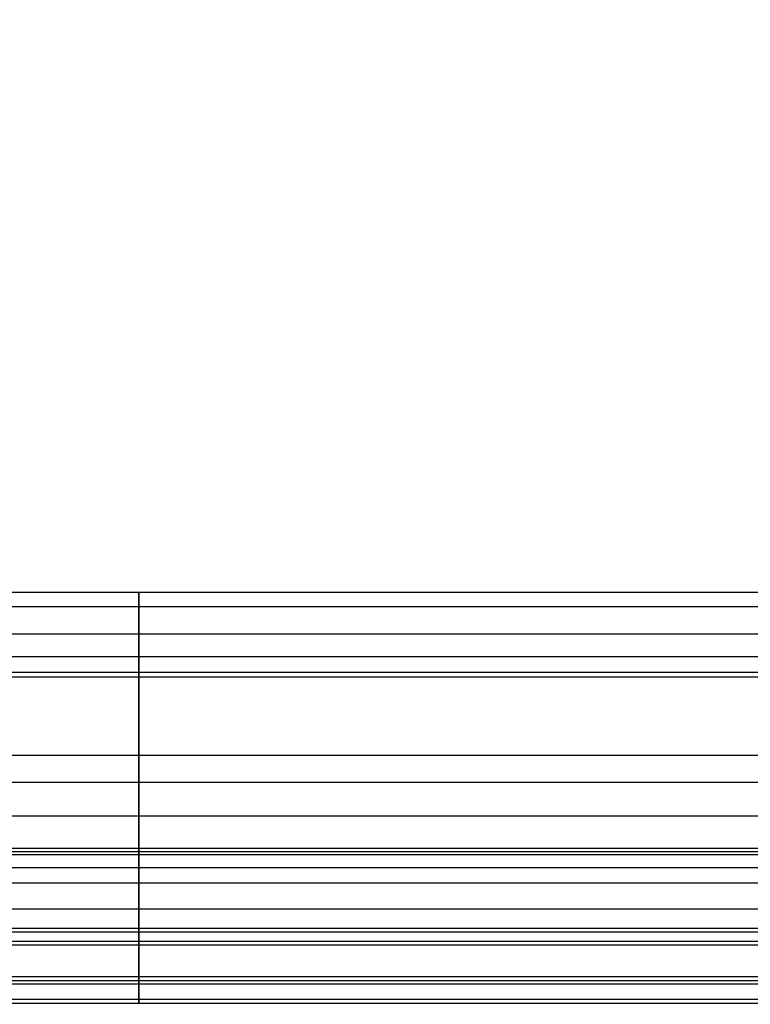
# Model space of a CAD drawing. Units: millimetres. Extents: x 1801 to 2424, y 1500 to 1839.
# Drawn here: x 2338 to 2380, y 1500 to 1556 of the extents above; entities that cross this region are included whole.
import ezdxf

# ---------------------------------------------------------------- set-up
doc = ezdxf.new("R2010")
doc.units = ezdxf.units.MM
doc.header["$MEASUREMENT"] = 0
doc.layers.get('0').update_dxf_attribs({"color": 8, "linetype": 'CONTINUOUS'})

# ---------------------------------------------------------------- blocks, each defined once
blk = doc.blocks.new('sgBrepBlock__718372800')
at = {"color": 0}
for p, q in [((269.738, 18.721, 470.19), (-346.262, 18.721, 470.19)), ((269.738, 3.339, 249.347), (-346.262, 3.339, 249.347))]:
    blk.add_line(p, q, dxfattribs=at)
for points in [[(192.738, 3.339, 249.347), (192.738, 1.215, 275.43), (192.738, 0.142, 301.578), (192.738, 0.121, 327.748), (192.738, 1.152, 353.898), (192.738, 3.232, 379.985), (192.738, 6.36, 405.967), (192.738, 10.529, 431.803), (192.738, 15.733, 457.45), (192.738, 18.721, 470.19)], [(269.738, 12.679, 443.05), (-346.262, 12.679, 443.05)], [(269.738, 4.097, 388.118), (-346.262, 4.097, 388.118)], [(269.738, 1.118, 277.063), (-346.262, 1.118, 277.063)], [(269.738, 0.234, 332.654), (-346.262, 0.234, 332.654)]]:
    blk.add_spline(points, degree=3, dxfattribs=at)
at = {"color": 0, "invisible_edges": 15}
for points in [[(-346.262, 18.721, 470.19), (269.738, 5.201, 397.321), (269.738, 18.721, 470.19)], [(-346.262, 18.721, 470.19), (-346.262, 5.201, 397.321), (269.738, 5.201, 397.321)], [(-346.262, 0.052, 323.387), (269.738, 0.052, 323.387), (269.738, 5.201, 397.321)], [(-346.262, 5.201, 397.321), (-346.262, 0.052, 323.387), (269.738, 5.201, 397.321)], [(-346.262, 3.339, 249.347), (269.738, 3.339, 249.347), (269.738, 0.052, 323.387)], [(-346.262, 0.052, 323.387), (-346.262, 3.339, 249.347), (269.738, 0.052, 323.387)]]:
    blk.add_3dface(points, dxfattribs=at)
blk = doc.blocks.new('sgBrepBlock__718372976')
at = {"color": 0}
for p, q in [((269.738, 23.577, 474), (-346.262, 23.577, 474)), ((269.738, 18.721, 470.19), (-346.262, 18.721, 470.19))]:
    blk.add_line(p, q, dxfattribs=at)
for points in [[(192.738, 18.721, 470.19), (192.738, 18.79, 470.442), (192.738, 18.871, 470.69), (192.738, 18.966, 470.933), (192.738, 19.073, 471.171), (192.738, 19.192, 471.403), (192.738, 19.324, 471.628), (192.738, 19.466, 471.846), (192.738, 19.62, 472.057), (192.738, 19.785, 472.259), (192.738, 19.96, 472.452), (192.738, 20.145, 472.636), (192.738, 20.34, 472.81), (192.738, 20.543, 472.974), (192.738, 20.754, 473.127), (192.738, 20.973, 473.268), (192.738, 21.199, 473.398), (192.738, 21.432, 473.516), (192.738, 21.67, 473.622), (192.738, 21.914, 473.715), (192.738, 22.162, 473.796), (192.738, 22.414, 473.863), (192.738, 22.669, 473.917), (192.738, 22.927, 473.958), (192.738, 23.186, 473.985), (192.738, 23.577, 474)], [(269.738, 22.75, 473.931), (-346.262, 22.75, 473.931)], [(269.738, 21.185, 473.391), (-346.262, 21.185, 473.391)], [(269.738, 19.882, 472.369), (-346.262, 19.882, 472.369)], [(269.738, 18.985, 470.978), (-346.262, 18.985, 470.978)]]:
    blk.add_spline(points, degree=3, dxfattribs=at)
at = {"color": 0, "invisible_edges": 15}
for points in [[(-346.262, 22.633, 473.91), (269.738, 22.633, 473.91), (269.738, 23.577, 474)], [(-346.262, 23.577, 474), (-346.262, 22.633, 473.91), (269.738, 23.577, 474)], [(-346.262, 22.633, 473.91), (269.738, 21.722, 473.643), (269.738, 22.633, 473.91)], [(-346.262, 22.633, 473.91), (-346.262, 21.722, 473.643), (269.738, 21.722, 473.643)], [(-346.262, 21.722, 473.643), (269.738, 20.878, 473.209), (269.738, 21.722, 473.643)], [(-346.262, 21.722, 473.643), (-346.262, 20.878, 473.209), (269.738, 20.878, 473.209)], [(-346.262, 20.878, 473.209), (269.738, 20.132, 472.623), (269.738, 20.878, 473.209)], [(-346.262, 20.878, 473.209), (-346.262, 20.132, 472.623), (269.738, 20.132, 472.623)], [(-346.262, 20.132, 472.623), (269.738, 19.509, 471.907), (269.738, 20.132, 472.623)], [(-346.262, 20.132, 472.623), (-346.262, 19.509, 471.907), (269.738, 19.509, 471.907)], [(-346.262, 19.509, 471.907), (269.738, 19.033, 471.086), (269.738, 19.509, 471.907)], [(-346.262, 19.509, 471.907), (-346.262, 19.033, 471.086), (269.738, 19.033, 471.086)], [(-346.262, 18.721, 470.19), (269.738, 18.721, 470.19), (269.738, 19.033, 471.086)], [(-346.262, 19.033, 471.086), (-346.262, 18.721, 470.19), (269.738, 19.033, 471.086)]]:
    blk.add_3dface(points, dxfattribs=at)
blk = doc.blocks.new('sgBrepBlock__718373152')
at = {"color": 0}
blk.add_line((269.738, 23.577, 474), (-346.262, 23.577, 474), dxfattribs=at)
at = {"color": 0, "invisible_edges": 15}
for points in [[(269.738, 167.167, 474), (-143.635, 164.624, 474), (269.738, 23.577, 474)], [(269.738, 23.577, 474), (-143.635, 164.624, 474), (-144.732, 162.236, 474)], [(269.738, 23.577, 474), (-144.732, 162.236, 474), (-146.228, 160.076, 474)], [(269.738, 23.577, 474), (-146.228, 160.076, 474), (-148.079, 158.211, 474)], [(269.738, 23.577, 474), (-148.079, 158.211, 474), (-150.227, 156.697, 474)], [(269.738, 23.577, 474), (-150.227, 156.697, 474), (-152.606, 155.581, 474)], [(269.738, 23.577, 474), (-152.606, 155.581, 474), (-346.262, 23.577, 474)]]:
    blk.add_3dface(points, dxfattribs=at)
blk = doc.blocks.new('sgBrepBlock__718377024')
at = {"color": 0}
blk.add_line((269.738, 23.577, -474), (-346.262, 23.577, -474), dxfattribs=at)
at = {"color": 0, "invisible_edges": 15}
for points in [[(-346.262, 167.167, -474), (269.738, 167.167, -474), (269.738, 23.577, -474)], [(-346.262, 167.167, -474), (269.738, 23.577, -474), (-346.262, 23.577, -474)]]:
    blk.add_3dface(points, dxfattribs=at)
blk = doc.blocks.new('sgBrepBlock__718377200')
at = {"color": 0}
for p, q in [((269.738, 23.577, -474), (-346.262, 23.577, -474)), ((269.738, 18.721, -470.19), (-346.262, 18.721, -470.19))]:
    blk.add_line(p, q, dxfattribs=at)
for points in [[(192.738, 23.577, -474), (192.738, 23.316, -473.993), (192.738, 23.056, -473.973), (192.738, 22.798, -473.939), (192.738, 22.541, -473.892), (192.738, 22.288, -473.831), (192.738, 22.037, -473.757), (192.738, 21.791, -473.67), (192.738, 21.55, -473.571), (192.738, 21.315, -473.459), (192.738, 21.085, -473.335), (192.738, 20.863, -473.199), (192.738, 20.647, -473.052), (192.738, 20.44, -472.893), (192.738, 20.241, -472.724), (192.738, 20.052, -472.545), (192.738, 19.872, -472.357), (192.738, 19.702, -472.159), (192.738, 19.542, -471.953), (192.738, 19.394, -471.738), (192.738, 19.256, -471.516), (192.738, 19.131, -471.287), (192.738, 19.018, -471.053), (192.738, 18.917, -470.812), (192.738, 18.829, -470.566), (192.738, 18.721, -470.19)], [(269.738, 22.75, -473.931), (-346.262, 22.75, -473.931)], [(269.738, 21.185, -473.391), (-346.262, 21.185, -473.391)], [(269.738, 19.882, -472.369), (-346.262, 19.882, -472.369)], [(269.738, 18.985, -470.978), (-346.262, 18.985, -470.978)]]:
    blk.add_spline(points, degree=3, dxfattribs=at)
at = {"color": 0, "invisible_edges": 15}
for points in [[(-346.262, 22.633, -473.91), (-346.262, 23.577, -474), (269.738, 23.577, -474)], [(-346.262, 22.633, -473.91), (269.738, 23.577, -474), (269.738, 22.633, -473.91)], [(-346.262, 21.722, -473.643), (269.738, 22.633, -473.91), (269.738, 21.722, -473.643)], [(-346.262, 21.722, -473.643), (-346.262, 22.633, -473.91), (269.738, 22.633, -473.91)], [(-346.262, 20.878, -473.209), (269.738, 21.722, -473.643), (269.738, 20.878, -473.209)], [(-346.262, 20.878, -473.209), (-346.262, 21.722, -473.643), (269.738, 21.722, -473.643)], [(-346.262, 20.132, -472.623), (269.738, 20.878, -473.209), (269.738, 20.132, -472.623)], [(-346.262, 20.132, -472.623), (-346.262, 20.878, -473.209), (269.738, 20.878, -473.209)], [(-346.262, 19.509, -471.907), (269.738, 20.132, -472.623), (269.738, 19.509, -471.907)], [(-346.262, 19.509, -471.907), (-346.262, 20.132, -472.623), (269.738, 20.132, -472.623)], [(-346.262, 19.033, -471.086), (269.738, 19.509, -471.907), (269.738, 19.033, -471.086)], [(-346.262, 19.033, -471.086), (-346.262, 19.509, -471.907), (269.738, 19.509, -471.907)], [(-346.262, 18.721, -470.19), (269.738, 19.033, -471.086), (269.738, 18.721, -470.19)], [(-346.262, 18.721, -470.19), (-346.262, 19.033, -471.086), (269.738, 19.033, -471.086)]]:
    blk.add_3dface(points, dxfattribs=at)
blk = doc.blocks.new('sgBrepBlock__718377376')
at = {"color": 0}
for p, q in [((269.738, 18.721, -470.19), (-346.262, 18.721, -470.19)), ((269.738, 3.339, -249.347), (-346.262, 3.339, -249.347))]:
    blk.add_line(p, q, dxfattribs=at)
for points in [[(192.738, 18.721, -470.19), (192.738, 13.002, -444.653), (192.738, 8.315, -418.906), (192.738, 4.665, -392.992), (192.738, 2.061, -366.952), (192.738, 0.505, -340.828), (192.738, 0, -314.663), (192.738, 0.548, -288.499), (192.738, 2.146, -262.378), (192.738, 3.339, -249.347)], [(269.738, 12.679, -443.05), (-346.262, 12.679, -443.05)], [(269.738, 4.097, -388.118), (-346.262, 4.097, -388.118)], [(269.738, 1.118, -277.063), (-346.262, 1.118, -277.063)], [(269.738, 0.234, -332.654), (-346.262, 0.234, -332.654)]]:
    blk.add_spline(points, degree=3, dxfattribs=at)
at = {"color": 0, "invisible_edges": 15}
for points in [[(-346.262, 18.721, -470.19), (269.738, 18.721, -470.19), (269.738, 5.201, -397.321)], [(-346.262, 5.201, -397.321), (-346.262, 18.721, -470.19), (269.738, 5.201, -397.321)], [(-346.262, 5.201, -397.321), (269.738, 5.201, -397.321), (269.738, 0.052, -323.387)], [(-346.262, 0.052, -323.387), (-346.262, 5.201, -397.321), (269.738, 0.052, -323.387)], [(-346.262, 3.339, -249.347), (269.738, 0.052, -323.387), (269.738, 3.339, -249.347)], [(-346.262, 3.339, -249.347), (-346.262, 0.052, -323.387), (269.738, 0.052, -323.387)]]:
    blk.add_3dface(points, dxfattribs=at)
blk = doc.blocks.new('sgBrepBlock__718377552')
at = {"color": 0}
for p, q in [((269.738, 7.778, -236.429), (-346.262, 7.778, -236.429)), ((269.738, 3.339, -249.347), (-346.262, 3.339, -249.347))]:
    blk.add_line(p, q, dxfattribs=at)
for points in [[(192.738, 3.339, -249.347), (192.738, 3.467, -248.274), (192.738, 3.634, -247.206), (192.738, 3.84, -246.145), (192.738, 4.084, -245.092), (192.738, 4.365, -244.049), (192.738, 4.684, -243.016), (192.738, 5.04, -241.995), (192.738, 5.432, -240.988), (192.738, 5.861, -239.996), (192.738, 6.324, -239.02), (192.738, 6.823, -238.061), (192.738, 7.356, -237.121), (192.738, 7.778, -236.429)], [(269.738, 6.904, -237.913), (-346.262, 6.904, -237.913)], [(269.738, 5.419, -241.02), (-346.262, 5.419, -241.02)], [(269.738, 4.3, -244.276), (-346.262, 4.3, -244.276)], [(269.738, 3.562, -247.639), (-346.262, 3.562, -247.639)]]:
    blk.add_spline(points, degree=3, dxfattribs=at)
at = {"color": 0, "invisible_edges": 15}
for points in [[(-346.262, 5.642, -240.49), (269.738, 5.642, -240.49), (269.738, 7.778, -236.429)], [(-346.262, 7.778, -236.429), (-346.262, 5.642, -240.49), (269.738, 7.778, -236.429)], [(-346.262, 4.151, -244.83), (269.738, 4.151, -244.83), (269.738, 5.642, -240.49)], [(-346.262, 5.642, -240.49), (-346.262, 4.151, -244.83), (269.738, 5.642, -240.49)], [(-346.262, 4.151, -244.83), (-346.262, 3.339, -249.347), (269.738, 3.339, -249.347)], [(-346.262, 4.151, -244.83), (269.738, 3.339, -249.347), (269.738, 4.151, -244.83)]]:
    blk.add_3dface(points, dxfattribs=at)
blk = doc.blocks.new('sgBrepBlock__718377728')
at = {"color": 0}
for p, q in [((269.738, 7.778, -188.571), (-346.262, 7.778, -188.571)), ((269.738, 7.778, -236.429), (-346.262, 7.778, -236.429))]:
    blk.add_line(p, q, dxfattribs=at)
for points in [[(269.738, 14.226, -206.213), (-346.262, 14.226, -206.213)], [(269.738, 14.226, -218.787), (-346.262, 14.226, -218.787)], [(192.738, 7.778, -188.571), (192.738, 8.793, -190.27), (192.738, 9.732, -192.011), (192.738, 10.594, -193.792), (192.738, 11.377, -195.609), (192.738, 12.079, -197.459), (192.738, 12.699, -199.338), (192.738, 13.236, -201.243), (192.738, 13.689, -203.169), (192.738, 14.057, -205.113), (192.738, 14.338, -207.072), (192.738, 14.534, -209.04), (192.738, 14.643, -211.016), (192.738, 14.664, -212.995), (192.738, 14.599, -214.972), (192.738, 14.447, -216.945), (192.738, 14.208, -218.909), (192.738, 13.883, -220.861), (192.738, 13.473, -222.797), (192.738, 12.978, -224.712), (192.738, 12.399, -226.605), (192.738, 11.738, -228.469), (192.738, 10.995, -230.303), (192.738, 10.173, -232.103), (192.738, 9.272, -233.865), (192.738, 7.778, -236.429)], [(269.738, 10.747, -194.13), (-346.262, 10.747, -194.13)], [(269.738, 10.747, -230.87), (-346.262, 10.747, -230.87)]]:
    blk.add_spline(points, degree=3, dxfattribs=at)
at = {"color": 0, "invisible_edges": 15}
for points in [[(-346.262, 13.883, -204.139), (269.738, 13.883, -204.139), (269.738, 14.667, -212.5)], [(-346.262, 14.667, -212.5), (269.738, 14.667, -212.5), (269.738, 13.883, -220.861)], [(-346.262, 14.667, -212.5), (-346.262, 13.883, -204.139), (269.738, 14.667, -212.5)], [(-346.262, 13.883, -220.861), (-346.262, 14.667, -212.5), (269.738, 13.883, -220.861)], [(-346.262, 11.56, -196.069), (269.738, 11.56, -196.069), (269.738, 13.883, -204.139)], [(-346.262, 13.883, -204.139), (-346.262, 11.56, -196.069), (269.738, 13.883, -204.139)], [(-346.262, 11.56, -228.931), (269.738, 13.883, -220.861), (269.738, 11.56, -228.931)], [(-346.262, 11.56, -228.931), (-346.262, 13.883, -220.861), (269.738, 13.883, -220.861)], [(-346.262, 11.56, -196.069), (-346.262, 7.778, -188.571), (269.738, 7.778, -188.571)], [(-346.262, 11.56, -196.069), (269.738, 7.778, -188.571), (269.738, 11.56, -196.069)], [(-346.262, 11.56, -228.931), (269.738, 11.56, -228.931), (269.738, 7.778, -236.429)], [(-346.262, 7.778, -236.429), (-346.262, 11.56, -228.931), (269.738, 7.778, -236.429)]]:
    blk.add_3dface(points, dxfattribs=at)
blk = doc.blocks.new('sgBrepBlock__718377904')
at = {"color": 0}
for p, q in [((269.738, 7.778, -188.571), (-346.262, 7.778, -188.571)), ((269.738, 3.339, -175.653), (-346.262, 3.339, -175.653))]:
    blk.add_line(p, q, dxfattribs=at)
for points in [[(192.738, 7.778, -188.571), (192.738, 7.22, -187.646), (192.738, 6.695, -186.701), (192.738, 6.205, -185.738), (192.738, 5.75, -184.757), (192.738, 5.331, -183.761), (192.738, 4.947, -182.751), (192.738, 4.601, -181.727), (192.738, 4.291, -180.692), (192.738, 4.019, -179.646), (192.738, 3.785, -178.591), (192.738, 3.589, -177.528), (192.738, 3.431, -176.459), (192.738, 3.339, -175.653)], [(269.738, 6.904, -187.087), (-346.262, 6.904, -187.087)], [(269.738, 5.419, -183.98), (-346.262, 5.419, -183.98)], [(269.738, 4.3, -180.724), (-346.262, 4.3, -180.724)], [(269.738, 3.562, -177.361), (-346.262, 3.562, -177.361)]]:
    blk.add_spline(points, degree=3, dxfattribs=at)
at = {"color": 0, "invisible_edges": 15}
for points in [[(-346.262, 5.642, -184.51), (-346.262, 7.778, -188.571), (269.738, 7.778, -188.571)], [(-346.262, 5.642, -184.51), (269.738, 7.778, -188.571), (269.738, 5.642, -184.51)], [(-346.262, 4.151, -180.17), (269.738, 5.642, -184.51), (269.738, 4.151, -180.17)], [(-346.262, 4.151, -180.17), (-346.262, 5.642, -184.51), (269.738, 5.642, -184.51)], [(-346.262, 3.339, -175.653), (269.738, 4.151, -180.17), (269.738, 3.339, -175.653)], [(-346.262, 3.339, -175.653), (-346.262, 4.151, -180.17), (269.738, 4.151, -180.17)]]:
    blk.add_3dface(points, dxfattribs=at)
blk = doc.blocks.new('sgBrepBlock__718378080')
at = {"color": 0}
for p, q in [((269.738, 8.519, -4.837), (-346.262, 8.519, -4.837)), ((269.738, 3.339, -175.653), (-346.262, 3.339, -175.653))]:
    blk.add_line(p, q, dxfattribs=at)
for points in [[(192.738, 3.339, -175.653), (192.738, 1.383, -152.212), (192.738, 0.275, -128.715), (192.738, 0.016, -105.194), (192.738, 0.608, -81.679), (192.738, 2.049, -58.2), (192.738, 4.337, -34.789), (192.738, 7.469, -11.476), (192.738, 8.519, -4.837)], [(269.738, 5.413, -26.034), (-346.262, 5.413, -26.034)], [(269.738, 1.523, -154.308), (-346.262, 1.523, -154.308)], [(269.738, 1.301, -68.675), (-346.262, 1.301, -68.675)], [(269.738, 0.002, -111.495), (-346.262, 0.002, -111.495)]]:
    blk.add_spline(points, degree=3, dxfattribs=at)
at = {"color": 0, "invisible_edges": 15}
for points in [[(-346.262, 8.519, -4.837), (269.738, 1.791, -61.551), (269.738, 8.519, -4.837)], [(-346.262, 8.519, -4.837), (-346.262, 1.791, -61.551), (269.738, 1.791, -61.551)], [(-346.262, 0.06, -118.636), (-346.262, 3.339, -175.653), (269.738, 3.339, -175.653)], [(-346.262, 0.06, -118.636), (269.738, 3.339, -175.653), (269.738, 0.06, -118.636)], [(-346.262, 1.791, -61.551), (269.738, 0.06, -118.636), (269.738, 1.791, -61.551)], [(-346.262, 1.791, -61.551), (-346.262, 0.06, -118.636), (269.738, 0.06, -118.636)]]:
    blk.add_3dface(points, dxfattribs=at)
blk = doc.blocks.new('sgBrepBlock__718378256')
at = {"color": 0}
for p, q in [((269.738, 8.519, 4.837), (-346.262, 8.519, 4.837)), ((269.738, 8.519, -4.837), (-346.262, 8.519, -4.837))]:
    blk.add_line(p, q, dxfattribs=at)
for points in [[(269.738, 8.887, 1.214), (-346.262, 8.887, 1.214)], [(269.738, 8.887, -1.214), (-346.262, 8.887, -1.214)], [(269.738, 8.69, 3.635), (-346.262, 8.69, 3.635)], [(269.738, 8.69, -3.635), (-346.262, 8.69, -3.635)], [(192.738, 8.519, 4.837), (192.738, 8.681, 3.706), (192.738, 8.801, 2.569), (192.738, 8.877, 1.428), (192.738, 8.91, 0.286), (192.738, 8.899, -0.857), (192.738, 8.844, -1.999), (192.738, 8.747, -3.138), (192.738, 8.605, -4.272), (192.738, 8.519, -4.837)]]:
    blk.add_spline(points, degree=3, dxfattribs=at)
at = {"color": 0, "invisible_edges": 15}
for points in [[(-346.262, 8.519, 4.837), (269.738, 8.519, 4.837), (269.738, 8.867, 1.619)], [(-346.262, 8.867, 1.619), (269.738, 8.867, 1.619), (269.738, 8.867, -1.619)], [(-346.262, 8.867, 1.619), (-346.262, 8.519, 4.837), (269.738, 8.867, 1.619)], [(-346.262, 8.867, -1.619), (-346.262, 8.867, 1.619), (269.738, 8.867, -1.619)], [(-346.262, 8.519, -4.837), (269.738, 8.867, -1.619), (269.738, 8.519, -4.837)], [(-346.262, 8.519, -4.837), (-346.262, 8.867, -1.619), (269.738, 8.867, -1.619)]]:
    blk.add_3dface(points, dxfattribs=at)
blk = doc.blocks.new('sgBrepBlock__718378432')
at = {"color": 0}
for p, q in [((269.738, 8.519, 4.837), (-346.262, 8.519, 4.837)), ((269.738, 3.339, 175.653), (-346.262, 3.339, 175.653))]:
    blk.add_line(p, q, dxfattribs=at)
for points in [[(192.738, 8.519, 4.837), (192.738, 5.146, 28.117), (192.738, 2.616, 51.503), (192.738, 0.933, 74.966), (192.738, 0.099, 98.474), (192.738, 0.114, 121.996), (192.738, 0.979, 145.503), (192.738, 2.693, 168.963), (192.738, 3.339, 175.653)], [(269.738, 5.413, 26.034), (-346.262, 5.413, 26.034)], [(269.738, 1.523, 154.308), (-346.262, 1.523, 154.308)], [(269.738, 1.301, 68.675), (-346.262, 1.301, 68.675)], [(269.738, 0.002, 111.495), (-346.262, 0.002, 111.495)]]:
    blk.add_spline(points, degree=3, dxfattribs=at)
at = {"color": 0, "invisible_edges": 15}
for points in [[(-346.262, 1.791, 61.551), (-346.262, 8.519, 4.837), (269.738, 8.519, 4.837)], [(-346.262, 1.791, 61.551), (269.738, 8.519, 4.837), (269.738, 1.791, 61.551)], [(-346.262, 3.339, 175.653), (269.738, 0.06, 118.636), (269.738, 3.339, 175.653)], [(-346.262, 3.339, 175.653), (-346.262, 0.06, 118.636), (269.738, 0.06, 118.636)], [(-346.262, 0.06, 118.636), (269.738, 1.791, 61.551), (269.738, 0.06, 118.636)], [(-346.262, 0.06, 118.636), (-346.262, 1.791, 61.551), (269.738, 1.791, 61.551)]]:
    blk.add_3dface(points, dxfattribs=at)
blk = doc.blocks.new('sgBrepBlock__718378608')
at = {"color": 0}
for p, q in [((269.738, 7.778, 188.571), (-346.262, 7.778, 188.571)), ((269.738, 3.339, 175.653), (-346.262, 3.339, 175.653))]:
    blk.add_line(p, q, dxfattribs=at)
for points in [[(192.738, 3.339, 175.653), (192.738, 3.467, 176.726), (192.738, 3.634, 177.794), (192.738, 3.84, 178.855), (192.738, 4.084, 179.908), (192.738, 4.365, 180.951), (192.738, 4.684, 181.984), (192.738, 5.04, 183.005), (192.738, 5.432, 184.012), (192.738, 5.861, 185.004), (192.738, 6.324, 185.98), (192.738, 6.823, 186.939), (192.738, 7.356, 187.879), (192.738, 7.778, 188.571)], [(269.738, 6.904, 187.087), (-346.262, 6.904, 187.087)], [(269.738, 5.419, 183.98), (-346.262, 5.419, 183.98)], [(269.738, 4.3, 180.724), (-346.262, 4.3, 180.724)], [(269.738, 3.562, 177.361), (-346.262, 3.562, 177.361)]]:
    blk.add_spline(points, degree=3, dxfattribs=at)
at = {"color": 0, "invisible_edges": 15}
for points in [[(-346.262, 5.642, 184.51), (269.738, 5.642, 184.51), (269.738, 7.778, 188.571)], [(-346.262, 7.778, 188.571), (-346.262, 5.642, 184.51), (269.738, 7.778, 188.571)], [(-346.262, 5.642, 184.51), (269.738, 4.151, 180.17), (269.738, 5.642, 184.51)], [(-346.262, 5.642, 184.51), (-346.262, 4.151, 180.17), (269.738, 4.151, 180.17)], [(-346.262, 4.151, 180.17), (-346.262, 3.339, 175.653), (269.738, 3.339, 175.653)], [(-346.262, 4.151, 180.17), (269.738, 3.339, 175.653), (269.738, 4.151, 180.17)]]:
    blk.add_3dface(points, dxfattribs=at)
blk = doc.blocks.new('sgBrepBlock__718378784')
at = {"color": 0}
for p, q in [((269.738, 7.778, 236.429), (-346.262, 7.778, 236.429)), ((269.738, 7.778, 188.571), (-346.262, 7.778, 188.571))]:
    blk.add_line(p, q, dxfattribs=at)
for points in [[(269.738, 14.226, 218.787), (-346.262, 14.226, 218.787)], [(269.738, 14.226, 206.213), (-346.262, 14.226, 206.213)], [(192.738, 7.778, 236.429), (192.738, 8.793, 234.73), (192.738, 9.732, 232.989), (192.738, 10.594, 231.208), (192.738, 11.377, 229.391), (192.738, 12.079, 227.541), (192.738, 12.699, 225.662), (192.738, 13.236, 223.757), (192.738, 13.689, 221.831), (192.738, 14.057, 219.887), (192.738, 14.338, 217.928), (192.738, 14.534, 215.96), (192.738, 14.643, 213.984), (192.738, 14.664, 212.005), (192.738, 14.599, 210.028), (192.738, 14.447, 208.055), (192.738, 14.208, 206.091), (192.738, 13.883, 204.139), (192.738, 13.473, 202.203), (192.738, 12.978, 200.288), (192.738, 12.399, 198.395), (192.738, 11.738, 196.531), (192.738, 10.995, 194.697), (192.738, 10.173, 192.897), (192.738, 9.272, 191.135), (192.738, 7.778, 188.571)], [(269.738, 10.747, 230.87), (-346.262, 10.747, 230.87)], [(269.738, 10.747, 194.13), (-346.262, 10.747, 194.13)]]:
    blk.add_spline(points, degree=3, dxfattribs=at)
at = {"color": 0, "invisible_edges": 15}
for points in [[(-346.262, 14.667, 212.5), (269.738, 13.883, 220.861), (269.738, 14.667, 212.5)], [(-346.262, 14.667, 212.5), (-346.262, 13.883, 220.861), (269.738, 13.883, 220.861)], [(-346.262, 13.883, 204.139), (269.738, 14.667, 212.5), (269.738, 13.883, 204.139)], [(-346.262, 13.883, 204.139), (-346.262, 14.667, 212.5), (269.738, 14.667, 212.5)], [(-346.262, 11.56, 228.931), (269.738, 11.56, 228.931), (269.738, 13.883, 220.861)], [(-346.262, 13.883, 220.861), (-346.262, 11.56, 228.931), (269.738, 13.883, 220.861)], [(-346.262, 11.56, 196.069), (269.738, 13.883, 204.139), (269.738, 11.56, 196.069)], [(-346.262, 11.56, 196.069), (-346.262, 13.883, 204.139), (269.738, 13.883, 204.139)], [(-346.262, 7.778, 236.429), (269.738, 7.778, 236.429), (269.738, 11.56, 228.931)], [(-346.262, 11.56, 228.931), (-346.262, 7.778, 236.429), (269.738, 11.56, 228.931)], [(-346.262, 11.56, 196.069), (269.738, 11.56, 196.069), (269.738, 7.778, 188.571)], [(-346.262, 7.778, 188.571), (-346.262, 11.56, 196.069), (269.738, 7.778, 188.571)]]:
    blk.add_3dface(points, dxfattribs=at)
blk = doc.blocks.new('sgBrepBlock__718378960')
at = {"color": 0}
for p, q in [((269.738, 7.778, 236.429), (-346.262, 7.778, 236.429)), ((269.738, 3.339, 249.347), (-346.262, 3.339, 249.347))]:
    blk.add_line(p, q, dxfattribs=at)
for points in [[(192.738, 7.778, 236.429), (192.738, 7.22, 237.354), (192.738, 6.695, 238.299), (192.738, 6.205, 239.262), (192.738, 5.75, 240.243), (192.738, 5.331, 241.239), (192.738, 4.947, 242.249), (192.738, 4.601, 243.273), (192.738, 4.291, 244.308), (192.738, 4.019, 245.354), (192.738, 3.785, 246.409), (192.738, 3.589, 247.472), (192.738, 3.431, 248.541), (192.738, 3.339, 249.347)], [(269.738, 6.904, 237.913), (-346.262, 6.904, 237.913)], [(269.738, 5.419, 241.02), (-346.262, 5.419, 241.02)], [(269.738, 4.3, 244.276), (-346.262, 4.3, 244.276)], [(269.738, 3.562, 247.639), (-346.262, 3.562, 247.639)]]:
    blk.add_spline(points, degree=3, dxfattribs=at)
at = {"color": 0, "invisible_edges": 15}
for points in [[(-346.262, 5.642, 240.49), (-346.262, 7.778, 236.429), (269.738, 7.778, 236.429)], [(-346.262, 5.642, 240.49), (269.738, 7.778, 236.429), (269.738, 5.642, 240.49)], [(-346.262, 5.642, 240.49), (269.738, 5.642, 240.49), (269.738, 4.151, 244.83)], [(-346.262, 4.151, 244.83), (-346.262, 5.642, 240.49), (269.738, 4.151, 244.83)], [(-346.262, 4.151, 244.83), (269.738, 4.151, 244.83), (269.738, 3.339, 249.347)], [(-346.262, 3.339, 249.347), (-346.262, 4.151, 244.83), (269.738, 3.339, 249.347)]]:
    blk.add_3dface(points, dxfattribs=at)
blk = doc.blocks.new('sgBrepBlock_ov_dn100_l+r_iso_597308432')
at = {"color": 0}
for name in ['sgBrepBlock__718373152', 'sgBrepBlock__718377024', 'sgBrepBlock__718372976', 'sgBrepBlock__718377200', 'sgBrepBlock__718372800', 'sgBrepBlock__718377376', 'sgBrepBlock__718377728', 'sgBrepBlock__718378784', 'sgBrepBlock__718378256', 'sgBrepBlock__718378080', 'sgBrepBlock__718378432', 'sgBrepBlock__718377552', 'sgBrepBlock__718377904', 'sgBrepBlock__718378608', 'sgBrepBlock__718378960']:
    blk.add_blockref(name, (0, 0), dxfattribs=at)

msp = doc.modelspace()

# ---------------------------------------------------------------- block references
at = {"color": 0}
msp.add_blockref('sgBrepBlock_ov_dn100_l+r_iso_597308432', (2152.262, 1499.816), dxfattribs=at)

doc.saveas('drawing.dxf')
